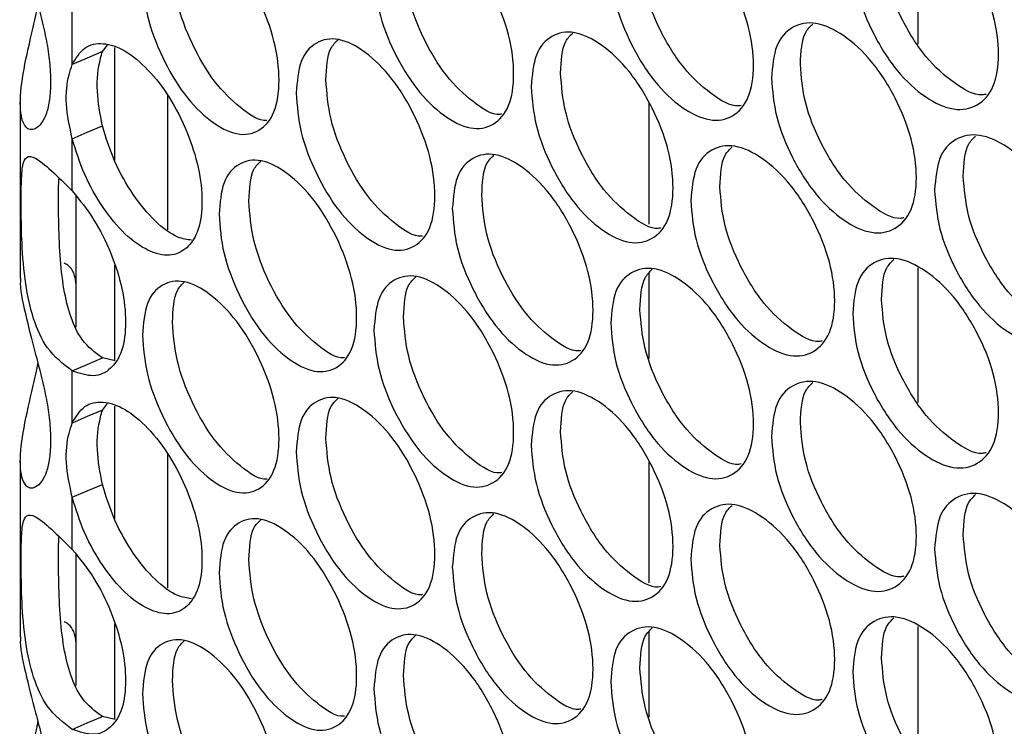
# Model space of a CAD drawing. Units: millimetres. Extents: x -548 to 1998, y -842 to 1568.
# Drawn here: x 962 to 1014, y 879 to 917 of the extents above; entities that cross this region are included whole.
import ezdxf

# ---------------------------------------------------------------- set-up
doc = ezdxf.new("R2010")
doc.units = ezdxf.units.MM

msp = doc.modelspace()

# ---------------------------------------------------------------- linework, layer by layer
at = {"color": 7, "linetype": 'Continuous', "lineweight": 25}
for p, q in [((1009.599, 922.41), (1009.599, 915.234)), ((964.569, 914.148), (964.569, 916.926)), ((966.174, 914.837), (966.439, 915.18)), ((969.647, 912.499), (969.647, 905.352)), ((961.804, 912.14), (961.804, 902.756)), ((995.28, 905.644), (995.28, 912.084)), ((964.569, 907.415), (964.569, 910.193)), ((964.769, 907.148), (964.769, 900.169)), ((1009.599, 903.32), (1009.599, 896.143)), ((995.28, 898.485), (995.28, 903.038)), ((966.852, 898.368), (966.174, 898.524)), ((964.569, 895.058), (964.569, 897.835)), ((966.174, 895.747), (966.439, 896.089)), ((969.647, 893.408), (969.647, 886.261)), ((961.804, 893.049), (961.804, 883.665)), ((995.28, 886.554), (995.28, 892.993)), ((964.569, 888.325), (964.569, 891.102)), ((964.769, 888.057), (964.769, 881.078)), ((995.28, 879.395), (995.28, 883.948)), ((1009.599, 884.229), (1009.599, 877.052)), ((966.852, 879.278), (966.174, 879.434))]:
    msp.add_line(p, q, dxfattribs=at)
at = {"color": 8, "linetype": 'Continuous', "lineweight": 25}
for p, q in [((966.819, 915.052), (966.819, 909.046)), ((966.819, 903.456), (966.819, 898.376)), ((966.819, 895.961), (966.819, 889.955)), ((966.819, 884.366), (966.819, 879.285))]:
    msp.add_line(p, q, dxfattribs=at)
at = {"color": 7, "linetype": 'Continuous', "lineweight": 25, "flags": 128}
for points in [[(966.174, 914.837), (965.372, 914.493), (964.569, 914.148)], [(964.569, 910.193), (965.372, 910.537), (966.174, 910.882)], [(964.569, 897.835), (965.372, 898.18), (966.174, 898.524)], [(966.174, 895.747), (965.372, 895.402), (964.569, 895.058)], [(964.569, 891.102), (965.372, 891.447), (966.174, 891.791)], [(964.569, 878.745), (965.372, 879.089), (966.174, 879.434)]]:
    msp.add_lwpolyline(points, dxfattribs=at)
at = {"color": 7, "linetype": 'Continuous', "lineweight": 25}
for points, knots in [([(1006.127, 919.985), (1006.179, 920.595), (1006.283, 921.814), (1007.202, 922.792), (1008.465, 923.052), (1009.998, 922.347), (1011.532, 920.963), (1012.813, 918.97), (1013.711, 916.755), (1013.984, 914.635), (1013.711, 912.883), (1012.813, 911.879), (1011.532, 911.62), (1009.998, 912.321), (1008.465, 913.709), (1007.202, 915.701), (1006.283, 917.942), (1006.179, 919.304), (1006.127, 919.985)], [0, 0, 0, 0, 0.062477, 0.124975, 0.187492, 0.249979, 0.312512, 0.374983, 0.437517, 0.499987, 0.562506, 0.624991, 0.687512, 0.749996, 0.812536, 0.875001, 0.937513, 1, 1, 1, 1]), ([(993.242, 919.471), (993.292, 920.08), (993.394, 921.298), (994.293, 922.266), (995.529, 922.514), (997.03, 921.794), (998.532, 920.394), (999.787, 918.388), (1000.666, 916.164), (1000.933, 914.041), (1000.666, 912.292), (999.787, 911.297), (998.533, 911.051), (997.03, 911.768), (995.53, 913.171), (994.293, 915.176), (993.394, 917.426), (993.293, 918.789), (993.242, 919.471)], [0, 0, 0, 0, 0.062476, 0.124974, 0.187492, 0.249979, 0.312512, 0.374983, 0.437516, 0.499987, 0.562505, 0.624991, 0.687512, 0.749996, 0.812536, 0.875001, 0.937512, 1, 1, 1, 1]), ([(961.828, 921.846), (961.82, 921.801), (961.754, 921.418), (962.043, 920.027), (962.52, 918.179), (962.94, 916.597), (963.208, 915.404), (963.381, 914.263), (963.435, 913.208), (963.381, 912.27), (963.209, 911.518), (962.94, 910.992), (962.523, 910.617), (962.018, 910.696), (961.73, 911.799), (961.905, 913.543), (962.323, 915.455), (962.632, 916.736), (962.729, 917.235), (962.745, 917.32)], [0, 0, 0, 0, 0.0124737, 0.1060753, 0.197898, 0.2463897, 0.2921798, 0.3374204, 0.3843412, 0.4313035, 0.4765584, 0.5223342, 0.5707857, 0.6626858, 0.756211, 0.849822, 0.9416369, 0.9900795, 1, 1, 1, 1]), ([(968.309, 918.829), (968.358, 919.437), (968.455, 920.653), (969.314, 921.604), (970.496, 921.827), (971.931, 921.077), (973.367, 919.647), (974.567, 917.616), (975.408, 915.374), (975.664, 913.246), (975.408, 911.502), (974.567, 910.525), (973.368, 910.304), (971.931, 911.05), (970.496, 912.484), (969.314, 914.513), (968.455, 916.781), (968.358, 918.147), (968.309, 918.829)], [0, 0, 0, 0, 0.062477, 0.124975, 0.187492, 0.249979, 0.312512, 0.374983, 0.437516, 0.499987, 0.562505, 0.62499, 0.687512, 0.749996, 0.812536, 0.875001, 0.937512, 1, 1, 1, 1]), ([(980.634, 919.086), (980.684, 919.695), (980.783, 920.912), (981.663, 921.871), (982.872, 922.107), (984.34, 921.371), (985.809, 919.956), (987.037, 917.938), (987.897, 915.704), (988.159, 913.579), (987.897, 911.833), (987.037, 910.846), (985.81, 910.613), (984.34, 911.345), (982.872, 912.764), (981.663, 914.78), (980.784, 917.04), (980.684, 918.404), (980.634, 919.086)], [0, 0, 0, 0, 0.062477, 0.124974, 0.187492, 0.249979, 0.312512, 0.374983, 0.437516, 0.499987, 0.562506, 0.62499, 0.687512, 0.749996, 0.812536, 0.875001, 0.937512, 1, 1, 1, 1]), ([(1013.231, 912.567), (1013.159, 912.551), (1012.675, 912.439), (1011.506, 913.118), (1009.998, 914.441), (1008.73, 916.448), (1007.816, 918.684), (1007.712, 920.046), (1007.66, 920.727)], [0, 0, 0, 0, 0.033545, 0.226667, 0.419967, 0.613124, 0.806553, 1, 1, 1, 1]), ([(1000.186, 911.97), (1000.137, 911.959), (999.682, 911.864), (998.56, 912.553), (997.085, 913.886), (995.844, 915.908), (994.949, 918.152), (994.847, 919.515), (994.797, 920.197)], [0, 0, 0, 0, 0.0237381, 0.218819, 0.4140792, 0.6091983, 0.8045881, 1, 1, 1, 1]), ([(974.932, 911.168), (974.927, 911.167), (974.53, 911.102), (973.503, 911.817), (972.096, 913.163), (970.909, 915.214), (970.054, 917.475), (969.956, 918.84), (969.908, 919.523)], [0, 0, 0, 0, 0.002398, 0.201745, 0.401274, 0.600656, 0.800317, 1, 1, 1, 1]), ([(987.419, 911.504), (987.392, 911.499), (986.966, 911.419), (985.891, 912.121), (984.45, 913.461), (983.236, 915.497), (982.361, 917.75), (982.261, 919.114), (982.211, 919.796)], [0, 0, 0, 0, 0.013374, 0.210528, 0.40786, 0.60505, 0.802515, 1, 1, 1, 1]), ([(1001.801, 913.435), (1001.853, 914.045), (1001.956, 915.263), (1002.868, 916.238), (1004.122, 916.494), (1005.645, 915.785), (1007.168, 914.395), (1008.44, 912.398), (1009.332, 910.179), (1009.603, 908.058), (1009.332, 906.308), (1008.441, 905.306), (1007.169, 905.052), (1005.645, 905.758), (1004.123, 907.152), (1002.868, 909.147), (1001.956, 911.392), (1001.853, 912.754), (1001.801, 913.435)], [0, 0, 0, 0, 0.062476, 0.124974, 0.187491, 0.249979, 0.312512, 0.374983, 0.437516, 0.499987, 0.562505, 0.62499, 0.687512, 0.749995, 0.812536, 0.875001, 0.937512, 1, 1, 1, 1]), ([(989.008, 912.965), (989.058, 913.573), (989.159, 914.791), (990.052, 915.757), (991.279, 916), (992.769, 915.275), (994.26, 913.87), (995.506, 911.86), (996.379, 909.632), (996.644, 907.509), (996.379, 905.761), (995.506, 904.769), (994.261, 904.527), (992.769, 905.249), (991.279, 906.657), (990.052, 908.666), (989.16, 910.92), (989.059, 912.283), (989.008, 912.965)], [0, 0, 0, 0, 0.062477, 0.124975, 0.187491, 0.249979, 0.312512, 0.374983, 0.437516, 0.499987, 0.562506, 0.624991, 0.687512, 0.749996, 0.812536, 0.875001, 0.937512, 1, 1, 1, 1]), ([(1003.341, 914.172), (1003.37, 914.813), (1003.411, 915.741), (1003.859, 916.171), (1003.997, 916.304)], [0, 0, 0, 0, 0.6912549, 1, 1, 1, 1]), ([(976.494, 912.623), (976.544, 913.231), (976.642, 914.448), (977.515, 915.405), (978.715, 915.636), (980.172, 914.895), (981.631, 913.476), (982.849, 911.453), (983.703, 909.216), (983.962, 907.09), (983.703, 905.345), (982.849, 904.361), (981.631, 904.132), (980.172, 904.869), (978.715, 906.293), (977.515, 908.314), (976.643, 910.576), (976.544, 911.941), (976.494, 912.623)], [0, 0, 0, 0, 0.062477, 0.124974, 0.187492, 0.249979, 0.312512, 0.374984, 0.437516, 0.499987, 0.562506, 0.62499, 0.687512, 0.749995, 0.812536, 0.875001, 0.937513, 1, 1, 1, 1]), ([(978.079, 913.328), (978.107, 913.967), (978.148, 914.906), (978.585, 915.332), (978.724, 915.468)], [0, 0, 0, 0, 0.680878, 1, 1, 1, 1]), ([(990.57, 913.686), (990.599, 914.326), (990.64, 915.259), (991.082, 915.687), (991.221, 915.822)], [0, 0, 0, 0, 0.685982, 1, 1, 1, 1]), ([(964.569, 914.148), (964.771, 914.484), (965.171, 915.151), (966.192, 915.351), (967.368, 914.974), (968.616, 913.928), (969.784, 912.431), (970.717, 910.585), (971.347, 908.638), (971.543, 906.814), (971.347, 905.287), (970.716, 904.3), (969.784, 903.877), (968.615, 904.169), (967.368, 905.039), (966.19, 906.48), (965.17, 908.261), (964.769, 909.549), (964.569, 910.193)], [0, 0, 0, 0, 0.062889, 0.124951, 0.187492, 0.24997, 0.312512, 0.374985, 0.437519, 0.500001, 0.562537, 0.625016, 0.68754, 0.750032, 0.812607, 0.875029, 0.937575, 1, 1, 1, 1]), ([(966.174, 910.882), (966.057, 911.514), (965.806, 912.866), (965.968, 914.1), (966.14, 914.715), (966.174, 914.837)], [0, 0, 0, 0, 0.413419, 0.883623, 1, 1, 1, 1]), ([(964.569, 910.193), (964.434, 910.829), (964.161, 912.11), (964.312, 913.372), (964.51, 913.968), (964.569, 914.148)], [0, 0, 0, 0, 0.407224, 0.821054, 1, 1, 1, 1]), ([(1008.852, 905.99), (1008.788, 905.975), (1008.314, 905.869), (1007.16, 906.551), (1005.663, 907.878), (1004.405, 909.89), (1003.496, 912.128), (1003.393, 913.491), (1003.341, 914.172)], [0, 0, 0, 0, 0.030333, 0.224097, 0.418038, 0.611839, 0.805908, 1, 1, 1, 1]), ([(983.225, 905.014), (983.205, 905.011), (982.789, 904.936), (981.73, 905.642), (980.301, 906.984), (979.096, 909.025), (978.227, 911.281), (978.128, 912.645), (978.079, 913.328)], [0, 0, 0, 0, 0.009787, 0.207656, 0.405706, 0.603613, 0.801797, 1, 1, 1, 1]), ([(995.9, 905.437), (995.858, 905.428), (995.413, 905.337), (994.306, 906.031), (992.842, 907.366), (991.611, 909.393), (990.722, 911.64), (990.621, 913.004), (990.57, 913.686)], [0, 0, 0, 0, 0.020348, 0.216107, 0.412046, 0.607841, 0.80391, 1, 1, 1, 1]), ([(970.913, 904.792), (970.679, 904.827), (970.071, 904.918), (968.963, 905.749), (967.793, 907.167), (966.773, 908.952), (966.374, 910.239), (966.174, 910.882)], [0, 0, 0, 0, 0.135087, 0.351497, 0.567408, 0.783848, 1, 1, 1, 1]), ([(1010.484, 907.459), (1010.536, 908.068), (1010.64, 909.288), (1011.565, 910.269), (1012.837, 910.534), (1014.381, 909.834), (1015.926, 908.455), (1017.216, 906.467), (1018.12, 904.254), (1018.395, 902.135), (1018.12, 900.383), (1017.216, 899.375), (1015.926, 899.112), (1014.381, 899.808), (1012.838, 901.191), (1011.566, 903.178), (1010.641, 905.416), (1010.536, 906.778), (1010.484, 907.459)], [0, 0, 0, 0, 0.062477, 0.124974, 0.187491, 0.249979, 0.312512, 0.374983, 0.437516, 0.499987, 0.562506, 0.62499, 0.687512, 0.749995, 0.812536, 0.875001, 0.937512, 1, 1, 1, 1]), ([(1012.009, 908.206), (1012.037, 908.848), (1012.079, 909.771), (1012.53, 910.203), (1012.667, 910.335)], [0, 0, 0, 0, 0.694866, 1, 1, 1, 1]), ([(997.506, 906.9), (997.557, 907.509), (997.659, 908.728), (998.565, 909.7), (999.81, 909.952), (1001.322, 909.237), (1002.835, 907.842), (1004.098, 905.84), (1004.984, 903.619), (1005.253, 901.497), (1004.984, 899.747), (1004.098, 898.749), (1002.835, 898.499), (1001.322, 899.21), (999.811, 900.609), (998.565, 902.609), (997.66, 904.856), (997.557, 906.219), (997.506, 906.9)], [0, 0, 0, 0, 0.062477, 0.124974, 0.187492, 0.249979, 0.312512, 0.374983, 0.437516, 0.499987, 0.562506, 0.624991, 0.687512, 0.749996, 0.812536, 0.875001, 0.937512, 1, 1, 1, 1]), ([(999.054, 907.632), (999.082, 908.273), (999.124, 909.202), (999.569, 909.632), (999.708, 909.765)], [0, 0, 0, 0, 0.68948, 1, 1, 1, 1]), ([(964.569, 897.835), (964.095, 898.195), (963.246, 898.838), (962.465, 900.555), (962.042, 902.498), (961.878, 904.564), (961.845, 906.414), (961.852, 907.867), (961.917, 908.865), (962.124, 909.289), (962.576, 909.242), (963.382, 908.589), (964.179, 907.801), (964.569, 907.415)], [0, 0, 0, 0, 0.114449, 0.205003, 0.295485, 0.392944, 0.477007, 0.560547, 0.64072, 0.720763, 0.809015, 0.906587, 1, 1, 1, 1]), ([(972.386, 906.174), (972.435, 906.782), (972.532, 907.998), (973.399, 908.952), (974.59, 909.179), (976.036, 908.434), (977.483, 907.009), (978.692, 904.982), (979.54, 902.743), (979.798, 900.616), (979.54, 898.871), (978.692, 897.891), (977.484, 897.666), (976.036, 898.407), (974.59, 899.836), (973.399, 901.861), (972.533, 904.127), (972.435, 905.491), (972.386, 906.174)], [0, 0, 0, 0, 0.062476, 0.124974, 0.187492, 0.249979, 0.312512, 0.374983, 0.437516, 0.499987, 0.562505, 0.62499, 0.687512, 0.749996, 0.812536, 0.875001, 0.937512, 1, 1, 1, 1]), ([(984.806, 906.473), (984.855, 907.082), (984.955, 908.299), (985.842, 909.261), (987.06, 909.501), (988.539, 908.771), (990.019, 907.361), (991.256, 905.346), (992.122, 903.116), (992.386, 900.991), (992.122, 899.244), (991.256, 898.255), (990.02, 898.018), (988.539, 898.744), (987.06, 900.158), (985.842, 902.171), (984.956, 904.427), (984.856, 905.791), (984.806, 906.473)], [0, 0, 0, 0, 0.062477, 0.124974, 0.187492, 0.249979, 0.312512, 0.374983, 0.437516, 0.499987, 0.562505, 0.62499, 0.687512, 0.749995, 0.812536, 0.875001, 0.937513, 1, 1, 1, 1]), ([(986.375, 907.189), (986.404, 907.828), (986.445, 908.764), (986.885, 909.191), (987.024, 909.326)], [0, 0, 0, 0, 0.684262, 1, 1, 1, 1]), ([(973.977, 906.873), (974.006, 907.512), (974.047, 908.453), (974.481, 908.878), (974.621, 909.015)], [0, 0, 0, 0, 0.679212, 1, 1, 1, 1]), ([(966.174, 898.524), (965.789, 898.805), (965.106, 899.303), (964.457, 900.679), (964.086, 902.241), (963.896, 904.045), (963.844, 906.022), (963.823, 907.47), (963.863, 908.012), (963.868, 908.093)], [0, 0, 0, 0, 0.173334, 0.307703, 0.441833, 0.593005, 0.757037, 0.963729, 1, 1, 1, 1]), ([(1017.64, 900.069), (1017.561, 900.05), (1017.067, 899.934), (1015.882, 900.608), (1014.363, 901.928), (1013.087, 903.931), (1012.166, 906.163), (1012.061, 907.525), (1012.009, 908.206)], [0, 0, 0, 0, 0.036699, 0.229191, 0.421859, 0.614387, 0.807182, 1, 1, 1, 1]), ([(1004.504, 899.427), (1004.447, 899.415), (1003.983, 899.314), (1002.845, 900), (1001.359, 901.329), (1000.109, 903.346), (999.207, 905.588), (999.105, 906.95), (999.054, 907.632)], [0, 0, 0, 0, 0.027065, 0.221482, 0.416078, 0.610531, 0.805255, 1, 1, 1, 1]), ([(964.569, 907.415), (964.968, 906.923), (965.741, 905.971), (966.667, 904.121), (967.278, 902.202), (967.472, 900.383), (967.28, 898.858), (966.656, 897.881), (965.738, 897.434), (964.959, 897.702), (964.569, 897.835)], [0, 0, 0, 0, 0.128916, 0.249581, 0.374662, 0.49977, 0.624946, 0.749907, 0.875074, 1, 1, 1, 1]), ([(991.644, 898.918), (991.609, 898.911), (991.174, 898.826), (990.083, 899.523), (988.631, 900.861), (987.408, 902.893), (986.526, 905.143), (986.425, 906.507), (986.375, 907.189)], [0, 0, 0, 0, 0.016895, 0.213346, 0.409973, 0.606459, 0.803219, 1, 1, 1, 1]), ([(979.063, 898.539), (979.05, 898.537), (978.644, 898.466), (977.6, 899.177), (976.183, 900.521), (974.987, 902.567), (974.124, 904.826), (974.026, 906.191), (973.977, 906.873)], [0, 0, 0, 0, 0.006129, 0.204731, 0.403512, 0.602151, 0.801064, 1, 1, 1, 1]), ([(1006.127, 900.894), (1006.179, 901.504), (1006.283, 902.723), (1007.202, 903.701), (1008.465, 903.961), (1009.998, 903.257), (1011.532, 901.872), (1012.813, 899.88), (1013.711, 897.664), (1013.984, 895.544), (1013.711, 893.792), (1012.813, 892.788), (1011.532, 892.529), (1009.998, 893.23), (1008.465, 894.618), (1007.202, 896.61), (1006.283, 898.851), (1006.179, 900.213), (1006.127, 900.894)], [0, 0, 0, 0, 0.062477, 0.124975, 0.187492, 0.249979, 0.312512, 0.374984, 0.437517, 0.499987, 0.562506, 0.624991, 0.687512, 0.749996, 0.812536, 0.875001, 0.937512, 1, 1, 1, 1]), ([(964.769, 902.513), (964.768, 902.523), (964.711, 903.089), (964.406, 903.436), (964.199, 903.541), (964.137, 903.572)], [0, 0, 0, 0, 0.012355, 0.707671, 1, 1, 1, 1]), ([(993.242, 900.38), (993.292, 900.989), (993.394, 902.207), (994.293, 903.176), (995.529, 903.423), (997.03, 902.703), (998.532, 901.303), (999.787, 899.298), (1000.666, 897.073), (1000.933, 894.95), (1000.666, 893.201), (999.787, 892.206), (998.533, 891.96), (997.03, 892.677), (995.53, 894.08), (994.293, 896.085), (993.394, 898.335), (993.293, 899.699), (993.242, 900.38)], [0, 0, 0, 0, 0.0624767, 0.1249745, 0.1874916, 0.249979, 0.3125121, 0.3749833, 0.4375163, 0.4999869, 0.5625054, 0.6249908, 0.6875116, 0.7499957, 0.8125361, 0.875001, 0.9375124, 1, 1, 1, 1]), ([(1007.66, 901.636), (1007.688, 902.278), (1007.73, 903.203), (1008.179, 903.634), (1008.317, 903.767)], [0, 0, 0, 0, 0.69305, 1, 1, 1, 1]), ([(961.828, 902.755), (961.82, 902.71), (961.754, 902.327), (962.043, 900.936), (962.52, 899.088), (962.94, 897.506), (963.208, 896.313), (963.381, 895.173), (963.435, 894.117), (963.381, 893.179), (963.209, 892.427), (962.94, 891.901), (962.523, 891.526), (962.018, 891.605), (961.73, 892.709), (961.905, 894.452), (962.323, 896.364), (962.632, 897.646), (962.729, 898.144), (962.745, 898.229)], [0, 0, 0, 0, 0.0124737, 0.1060753, 0.197898, 0.2463899, 0.2921797, 0.3374206, 0.3843411, 0.4313037, 0.4765583, 0.5223341, 0.5707858, 0.6626859, 0.7562111, 0.8498221, 0.9416372, 0.9900795, 1, 1, 1, 1]), ([(980.634, 899.996), (980.684, 900.604), (980.783, 901.821), (981.663, 902.781), (982.872, 903.016), (984.34, 902.28), (985.809, 900.866), (987.037, 898.847), (987.897, 896.614), (988.159, 894.488), (987.897, 892.742), (987.037, 891.756), (985.81, 891.522), (984.34, 892.254), (982.872, 893.673), (981.663, 895.69), (980.784, 897.949), (980.684, 899.314), (980.634, 899.996)], [0, 0, 0, 0, 0.062477, 0.124974, 0.187491, 0.249979, 0.312512, 0.374983, 0.437516, 0.499987, 0.562506, 0.62499, 0.687512, 0.749996, 0.812536, 0.875001, 0.937512, 1, 1, 1, 1]), ([(982.211, 900.706), (982.24, 901.345), (982.281, 902.283), (982.719, 902.709), (982.858, 902.845)], [0, 0, 0, 0, 0.682557, 1, 1, 1, 1]), ([(994.797, 901.106), (994.825, 901.747), (994.866, 902.678), (995.311, 903.107), (995.449, 903.241)], [0, 0, 0, 0, 0.687724, 1, 1, 1, 1]), ([(968.309, 899.738), (968.358, 900.346), (968.455, 901.562), (969.314, 902.513), (970.496, 902.736), (971.931, 901.986), (973.367, 900.556), (974.567, 898.525), (975.408, 896.283), (975.664, 894.155), (975.408, 892.411), (974.567, 891.434), (973.368, 891.213), (971.931, 891.96), (970.496, 893.393), (969.314, 895.422), (968.455, 897.691), (968.358, 899.056), (968.309, 899.738)], [0, 0, 0, 0, 0.062477, 0.124975, 0.187492, 0.249979, 0.312512, 0.374983, 0.437516, 0.499987, 0.562506, 0.62499, 0.687512, 0.749996, 0.812536, 0.875001, 0.937513, 1, 1, 1, 1]), ([(969.908, 900.432), (969.936, 901.071), (969.977, 902.011), (970.407, 902.435), (970.545, 902.571)], [0, 0, 0, 0, 0.679878, 1, 1, 1, 1]), ([(1013.231, 893.476), (1013.159, 893.46), (1012.675, 893.349), (1011.506, 894.027), (1009.998, 895.35), (1008.73, 897.358), (1007.816, 899.593), (1007.712, 900.955), (1007.66, 901.636)], [0, 0, 0, 0, 0.0335452, 0.2266671, 0.4199671, 0.6131238, 0.806552, 1, 1, 1, 1]), ([(987.419, 892.414), (987.392, 892.408), (986.966, 892.328), (985.891, 893.03), (984.45, 894.37), (983.236, 896.406), (982.361, 898.659), (982.261, 900.024), (982.211, 900.706)], [0, 0, 0, 0, 0.013375, 0.210529, 0.40786, 0.60505, 0.802515, 1, 1, 1, 1]), ([(1000.186, 892.879), (1000.137, 892.869), (999.682, 892.773), (998.56, 893.463), (997.085, 894.795), (995.844, 896.817), (994.949, 899.061), (994.847, 900.424), (994.797, 901.106)], [0, 0, 0, 0, 0.0237378, 0.2188189, 0.4140793, 0.6091982, 0.8045886, 1, 1, 1, 1]), ([(974.932, 892.077), (974.927, 892.076), (974.53, 892.011), (973.502, 892.726), (972.096, 894.072), (970.909, 896.123), (970.054, 898.384), (969.956, 899.75), (969.908, 900.432)], [0, 0, 0, 0, 0.002398, 0.201745, 0.401274, 0.600656, 0.800318, 1, 1, 1, 1]), ([(1001.801, 894.345), (1001.853, 894.954), (1001.956, 896.173), (1002.868, 897.148), (1004.122, 897.404), (1005.645, 896.694), (1007.168, 895.304), (1008.44, 893.307), (1009.332, 891.089), (1009.603, 888.968), (1009.332, 887.217), (1008.441, 886.216), (1007.169, 885.961), (1005.645, 886.668), (1004.123, 888.061), (1002.868, 890.057), (1001.956, 892.301), (1001.853, 893.664), (1001.801, 894.345)], [0, 0, 0, 0, 0.062477, 0.124974, 0.187491, 0.249979, 0.312512, 0.374983, 0.437516, 0.499987, 0.562505, 0.62499, 0.687512, 0.749995, 0.812536, 0.875001, 0.937512, 1, 1, 1, 1]), ([(1003.341, 895.081), (1003.37, 895.723), (1003.411, 896.65), (1003.859, 897.08), (1003.997, 897.213)], [0, 0, 0, 0, 0.6912568, 1, 1, 1, 1]), ([(976.494, 893.532), (976.544, 894.14), (976.642, 895.357), (977.515, 896.314), (978.715, 896.545), (980.172, 895.805), (981.631, 894.385), (982.849, 892.362), (983.703, 890.126), (983.962, 887.999), (983.703, 886.254), (982.849, 885.271), (981.631, 885.042), (980.172, 885.778), (978.715, 887.202), (977.515, 889.223), (976.643, 891.486), (976.544, 892.85), (976.494, 893.532)], [0, 0, 0, 0, 0.062477, 0.124974, 0.187492, 0.249979, 0.312512, 0.374984, 0.437516, 0.499987, 0.562506, 0.624991, 0.687512, 0.749995, 0.812536, 0.875001, 0.937513, 1, 1, 1, 1]), ([(989.008, 893.874), (989.058, 894.483), (989.159, 895.7), (990.052, 896.666), (991.279, 896.909), (992.769, 896.184), (994.26, 894.779), (995.506, 892.769), (996.379, 890.542), (996.644, 888.418), (996.379, 886.67), (995.506, 885.678), (994.261, 885.436), (992.769, 886.158), (991.279, 887.567), (990.052, 889.575), (989.16, 891.829), (989.059, 893.192), (989.008, 893.874)], [0, 0, 0, 0, 0.062477, 0.124974, 0.187491, 0.249979, 0.312512, 0.374983, 0.437516, 0.499987, 0.562505, 0.624991, 0.687512, 0.749995, 0.812536, 0.875001, 0.937512, 1, 1, 1, 1]), ([(990.57, 894.595), (990.599, 895.235), (990.64, 896.168), (991.082, 896.597), (991.221, 896.731)], [0, 0, 0, 0, 0.68598, 1, 1, 1, 1]), ([(964.569, 895.058), (964.771, 895.393), (965.171, 896.06), (966.192, 896.261), (967.368, 895.884), (968.616, 894.837), (969.784, 893.34), (970.717, 891.494), (971.347, 889.548), (971.543, 887.723), (971.347, 886.196), (970.716, 885.209), (969.784, 884.786), (968.615, 885.078), (967.368, 885.948), (966.19, 887.389), (965.17, 889.17), (964.769, 890.459), (964.569, 891.102)], [0, 0, 0, 0, 0.06289, 0.124951, 0.187492, 0.249971, 0.312512, 0.374985, 0.437519, 0.500001, 0.562537, 0.625016, 0.687539, 0.750032, 0.812607, 0.875029, 0.937574, 1, 1, 1, 1]), ([(978.079, 894.237), (978.107, 894.876), (978.148, 895.815), (978.585, 896.242), (978.724, 896.377)], [0, 0, 0, 0, 0.680877, 1, 1, 1, 1]), ([(966.174, 891.791), (966.057, 892.424), (965.806, 893.775), (965.968, 895.009), (966.14, 895.625), (966.174, 895.747)], [0, 0, 0, 0, 0.4134196, 0.8836238, 1, 1, 1, 1]), ([(964.569, 891.102), (964.434, 891.738), (964.161, 893.019), (964.312, 894.281), (964.51, 894.878), (964.569, 895.058)], [0, 0, 0, 0, 0.407223, 0.821055, 1, 1, 1, 1]), ([(1008.852, 886.899), (1008.788, 886.885), (1008.314, 886.778), (1007.16, 887.46), (1005.663, 888.787), (1004.405, 890.799), (1003.496, 893.038), (1003.393, 894.4), (1003.341, 895.081)], [0, 0, 0, 0, 0.030333, 0.224098, 0.418038, 0.611839, 0.805909, 1, 1, 1, 1]), ([(995.9, 886.346), (995.858, 886.337), (995.413, 886.247), (994.306, 886.94), (992.842, 888.276), (991.611, 890.302), (990.722, 892.549), (990.621, 893.913), (990.57, 894.595)], [0, 0, 0, 0, 0.020348, 0.216107, 0.412046, 0.607841, 0.803911, 1, 1, 1, 1]), ([(983.225, 885.924), (983.205, 885.92), (982.789, 885.845), (981.73, 886.551), (980.301, 887.893), (979.096, 889.934), (978.227, 892.19), (978.128, 893.555), (978.079, 894.237)], [0, 0, 0, 0, 0.009787, 0.207656, 0.405706, 0.603614, 0.801797, 1, 1, 1, 1]), ([(970.913, 885.701), (970.679, 885.736), (970.071, 885.827), (968.963, 886.658), (967.793, 888.076), (966.773, 889.862), (966.374, 891.148), (966.174, 891.791)], [0, 0, 0, 0, 0.135087, 0.351497, 0.567408, 0.783848, 1, 1, 1, 1]), ([(1010.484, 888.368), (1010.536, 888.978), (1010.64, 890.197), (1011.565, 891.178), (1012.837, 891.443), (1014.381, 890.744), (1015.926, 889.365), (1017.216, 887.376), (1018.12, 885.163), (1018.395, 883.045), (1018.12, 881.292), (1017.216, 880.285), (1015.926, 880.021), (1014.381, 880.717), (1012.838, 882.1), (1011.566, 884.087), (1010.641, 886.326), (1010.536, 887.687), (1010.484, 888.368)], [0, 0, 0, 0, 0.062477, 0.124974, 0.187491, 0.249979, 0.312512, 0.374983, 0.437516, 0.499987, 0.562506, 0.62499, 0.687512, 0.749995, 0.812536, 0.875001, 0.937512, 1, 1, 1, 1]), ([(1012.009, 889.115), (1012.037, 889.757), (1012.079, 890.681), (1012.53, 891.112), (1012.667, 891.244)], [0, 0, 0, 0, 0.694868, 1, 1, 1, 1]), ([(997.506, 887.81), (997.557, 888.419), (997.659, 889.637), (998.565, 890.609), (999.81, 890.861), (1001.322, 890.146), (1002.835, 888.751), (1004.098, 886.75), (1004.984, 884.528), (1005.253, 882.406), (1004.984, 880.656), (1004.098, 879.658), (1002.835, 879.408), (1001.322, 880.119), (999.811, 881.518), (998.565, 883.518), (997.66, 885.766), (997.557, 887.128), (997.506, 887.81)], [0, 0, 0, 0, 0.062477, 0.124974, 0.187491, 0.249979, 0.312512, 0.374983, 0.437516, 0.499987, 0.562505, 0.62499, 0.687512, 0.749995, 0.812536, 0.875001, 0.937512, 1, 1, 1, 1]), ([(999.054, 888.541), (999.082, 889.182), (999.124, 890.111), (999.569, 890.541), (999.708, 890.674)], [0, 0, 0, 0, 0.689478, 1, 1, 1, 1]), ([(964.569, 878.745), (964.095, 879.104), (963.246, 879.748), (962.465, 881.465), (962.042, 883.407), (961.878, 885.473), (961.845, 887.324), (961.852, 888.777), (961.917, 889.774), (962.124, 890.198), (962.576, 890.151), (963.382, 889.498), (964.179, 888.71), (964.569, 888.325)], [0, 0, 0, 0, 0.1144488, 0.2050034, 0.2954851, 0.3929439, 0.4770068, 0.5605468, 0.6407196, 0.7207625, 0.8090151, 0.9065871, 1, 1, 1, 1]), ([(984.806, 887.382), (984.855, 887.991), (984.955, 889.208), (985.842, 890.171), (987.06, 890.41), (988.539, 889.68), (990.019, 888.27), (991.256, 886.256), (992.122, 884.025), (992.386, 881.901), (992.122, 880.153), (991.256, 879.164), (990.02, 878.927), (988.539, 879.654), (987.06, 881.067), (985.842, 883.08), (984.956, 885.337), (984.856, 886.7), (984.806, 887.382)], [0, 0, 0, 0, 0.0624767, 0.1249743, 0.1874916, 0.2499792, 0.312512, 0.3749829, 0.437516, 0.4999866, 0.5625055, 0.6249903, 0.6875117, 0.7499952, 0.8125359, 0.875001, 0.9375127, 1, 1, 1, 1]), ([(986.375, 888.098), (986.404, 888.738), (986.445, 889.673), (986.885, 890.1), (987.024, 890.235)], [0, 0, 0, 0, 0.684262, 1, 1, 1, 1]), ([(972.386, 887.083), (972.435, 887.691), (972.532, 888.907), (973.399, 889.861), (974.59, 890.088), (976.036, 889.343), (977.483, 887.918), (978.692, 885.891), (979.54, 883.652), (979.798, 881.525), (979.54, 879.78), (978.692, 878.8), (977.484, 878.575), (976.036, 879.317), (974.59, 880.745), (973.399, 882.77), (972.533, 885.036), (972.435, 886.401), (972.386, 887.083)], [0, 0, 0, 0, 0.062477, 0.124974, 0.187492, 0.249979, 0.312512, 0.374983, 0.437516, 0.499987, 0.562506, 0.62499, 0.687512, 0.749996, 0.812536, 0.875001, 0.937512, 1, 1, 1, 1]), ([(973.977, 887.782), (974.006, 888.421), (974.047, 889.362), (974.481, 889.788), (974.621, 889.924)], [0, 0, 0, 0, 0.679213, 1, 1, 1, 1]), ([(1017.64, 880.978), (1017.561, 880.96), (1017.067, 880.843), (1015.882, 881.517), (1014.363, 882.838), (1013.087, 884.84), (1012.166, 887.073), (1012.061, 888.434), (1012.009, 889.115)], [0, 0, 0, 0, 0.036699, 0.229191, 0.421859, 0.614387, 0.807183, 1, 1, 1, 1]), ([(966.174, 879.434), (965.789, 879.714), (965.106, 880.212), (964.457, 881.588), (964.086, 883.151), (963.896, 884.955), (963.844, 886.932), (963.823, 888.379), (963.863, 888.921), (963.868, 889.002)], [0, 0, 0, 0, 0.173334, 0.307703, 0.441833, 0.593005, 0.757037, 0.963729, 1, 1, 1, 1]), ([(964.569, 888.325), (964.968, 887.833), (965.741, 886.881), (966.667, 885.03), (967.278, 883.112), (967.472, 881.292), (967.28, 879.767), (966.656, 878.79), (965.738, 878.343), (964.959, 878.611), (964.569, 878.745)], [0, 0, 0, 0, 0.128916, 0.24958, 0.374663, 0.49977, 0.624947, 0.749907, 0.875074, 1, 1, 1, 1]), ([(991.644, 879.827), (991.609, 879.82), (991.174, 879.735), (990.083, 880.433), (988.631, 881.77), (987.408, 883.802), (986.526, 886.052), (986.425, 887.416), (986.375, 888.098)], [0, 0, 0, 0, 0.016895, 0.213346, 0.409973, 0.60646, 0.80322, 1, 1, 1, 1]), ([(1004.504, 880.336), (1004.447, 880.324), (1003.983, 880.223), (1002.845, 880.909), (1001.359, 882.238), (1000.109, 884.255), (999.207, 886.497), (999.105, 887.86), (999.054, 888.541)], [0, 0, 0, 0, 0.027065, 0.221482, 0.416078, 0.610531, 0.805255, 1, 1, 1, 1]), ([(979.063, 879.448), (979.05, 879.446), (978.644, 879.376), (977.6, 880.086), (976.183, 881.43), (974.987, 883.476), (974.124, 885.735), (974.026, 887.1), (973.977, 887.782)], [0, 0, 0, 0, 0.006129, 0.204731, 0.403512, 0.602151, 0.801064, 1, 1, 1, 1]), ([(964.769, 883.422), (964.768, 883.432), (964.711, 883.998), (964.406, 884.345), (964.199, 884.45), (964.137, 884.481)], [0, 0, 0, 0, 0.012356, 0.707671, 1, 1, 1, 1]), ([(1006.127, 881.804), (1006.179, 882.413), (1006.283, 883.632), (1007.202, 884.61), (1008.465, 884.871), (1009.998, 884.166), (1011.532, 882.782), (1012.813, 880.789), (1013.711, 878.573), (1013.984, 876.453), (1013.711, 874.702), (1012.813, 873.697), (1011.532, 873.439), (1009.998, 874.14), (1008.465, 875.528), (1007.202, 877.519), (1006.283, 879.761), (1006.179, 881.123), (1006.127, 881.804)], [0, 0, 0, 0, 0.062476, 0.124975, 0.187492, 0.249979, 0.312512, 0.374983, 0.437516, 0.499987, 0.562505, 0.624991, 0.687512, 0.749996, 0.812536, 0.875001, 0.937512, 1, 1, 1, 1]), ([(1007.66, 882.546), (1007.688, 883.187), (1007.73, 884.113), (1008.179, 884.544), (1008.317, 884.676)], [0, 0, 0, 0, 0.693049, 1, 1, 1, 1]), ([(993.242, 881.289), (993.292, 881.898), (993.394, 883.116), (994.293, 884.085), (995.529, 884.333), (997.03, 883.612), (998.532, 882.213), (999.787, 880.207), (1000.666, 877.982), (1000.933, 875.859), (1000.666, 874.111), (999.787, 873.115), (998.533, 872.869), (997.03, 873.586), (995.53, 874.99), (994.293, 876.994), (993.394, 879.245), (993.293, 880.608), (993.242, 881.289)], [0, 0, 0, 0, 0.062477, 0.124974, 0.187492, 0.249979, 0.312512, 0.374983, 0.437516, 0.499987, 0.562506, 0.624991, 0.687512, 0.749996, 0.812536, 0.875001, 0.937513, 1, 1, 1, 1]), ([(994.797, 882.015), (994.825, 882.656), (994.866, 883.587), (995.311, 884.016), (995.449, 884.15)], [0, 0, 0, 0, 0.687723, 1, 1, 1, 1]), ([(961.828, 883.665), (961.82, 883.619), (961.754, 883.236), (962.043, 881.845), (962.52, 879.998), (962.94, 878.416), (963.208, 877.222), (963.381, 876.082), (963.435, 875.026), (963.381, 874.088), (963.209, 873.337), (962.94, 872.811), (962.523, 872.436), (962.018, 872.515), (961.73, 873.618), (961.905, 875.361), (962.323, 877.273), (962.632, 878.555), (962.729, 879.054), (962.745, 879.138)], [0, 0, 0, 0, 0.0124737, 0.1060753, 0.1978979, 0.2463898, 0.2921798, 0.3374204, 0.3843412, 0.4313035, 0.4765583, 0.5223341, 0.5707857, 0.6626858, 0.756211, 0.8498219, 0.941637, 0.9900795, 1, 1, 1, 1]), ([(968.309, 880.648), (968.358, 881.255), (968.455, 882.471), (969.314, 883.422), (970.496, 883.645), (971.931, 882.895), (973.367, 881.466), (974.567, 879.435), (975.408, 877.192), (975.664, 875.064), (975.408, 873.321), (974.567, 872.343), (973.368, 872.122), (971.931, 872.869), (970.496, 874.302), (969.314, 876.331), (968.455, 878.6), (968.358, 879.965), (968.309, 880.648)], [0, 0, 0, 0, 0.062477, 0.124975, 0.187492, 0.249979, 0.312512, 0.374983, 0.437516, 0.499987, 0.562505, 0.62499, 0.687512, 0.749996, 0.812536, 0.875001, 0.937513, 1, 1, 1, 1]), ([(969.908, 881.342), (969.936, 881.981), (969.977, 882.921), (970.407, 883.344), (970.545, 883.48)], [0, 0, 0, 0, 0.679877, 1, 1, 1, 1]), ([(980.634, 880.905), (980.684, 881.513), (980.783, 882.73), (981.663, 883.69), (982.872, 883.925), (984.34, 883.19), (985.809, 881.775), (987.037, 879.756), (987.897, 877.523), (988.159, 875.397), (987.897, 873.651), (987.037, 872.665), (985.81, 872.432), (984.34, 873.163), (982.872, 874.582), (981.663, 876.599), (980.784, 878.859), (980.684, 880.223), (980.634, 880.905)], [0, 0, 0, 0, 0.062477, 0.124974, 0.187492, 0.249979, 0.312512, 0.374983, 0.437516, 0.499987, 0.562506, 0.62499, 0.687512, 0.749996, 0.812536, 0.875001, 0.937512, 1, 1, 1, 1]), ([(982.211, 881.615), (982.24, 882.255), (982.281, 883.192), (982.719, 883.619), (982.858, 883.754)], [0, 0, 0, 0, 0.682558, 1, 1, 1, 1]), ([(1013.231, 874.386), (1013.159, 874.369), (1012.675, 874.258), (1011.506, 874.936), (1009.998, 876.26), (1008.73, 878.267), (1007.816, 880.502), (1007.712, 881.865), (1007.66, 882.546)], [0, 0, 0, 0, 0.033546, 0.226667, 0.419967, 0.613124, 0.806552, 1, 1, 1, 1]), ([(1000.186, 873.788), (1000.137, 873.778), (999.682, 873.682), (998.56, 874.372), (997.085, 875.704), (995.844, 877.726), (994.949, 879.971), (994.847, 881.334), (994.797, 882.015)], [0, 0, 0, 0, 0.023738, 0.218819, 0.414079, 0.609199, 0.804589, 1, 1, 1, 1]), ([(974.932, 872.986), (974.927, 872.986), (974.53, 872.921), (973.502, 873.636), (972.096, 874.982), (970.909, 877.032), (970.054, 879.294), (969.956, 880.659), (969.908, 881.342)], [0, 0, 0, 0, 0.002398, 0.201745, 0.401274, 0.600656, 0.800317, 1, 1, 1, 1]), ([(987.419, 873.323), (987.392, 873.318), (986.966, 873.237), (985.891, 873.939), (984.45, 875.279), (983.236, 877.316), (982.361, 879.569), (982.261, 880.933), (982.211, 881.615)], [0, 0, 0, 0, 0.013374, 0.210528, 0.40786, 0.60505, 0.802515, 1, 1, 1, 1])]:
    msp.add_open_spline(points, degree=3, knots=knots, dxfattribs=at)

doc.saveas('drawing.dxf')
